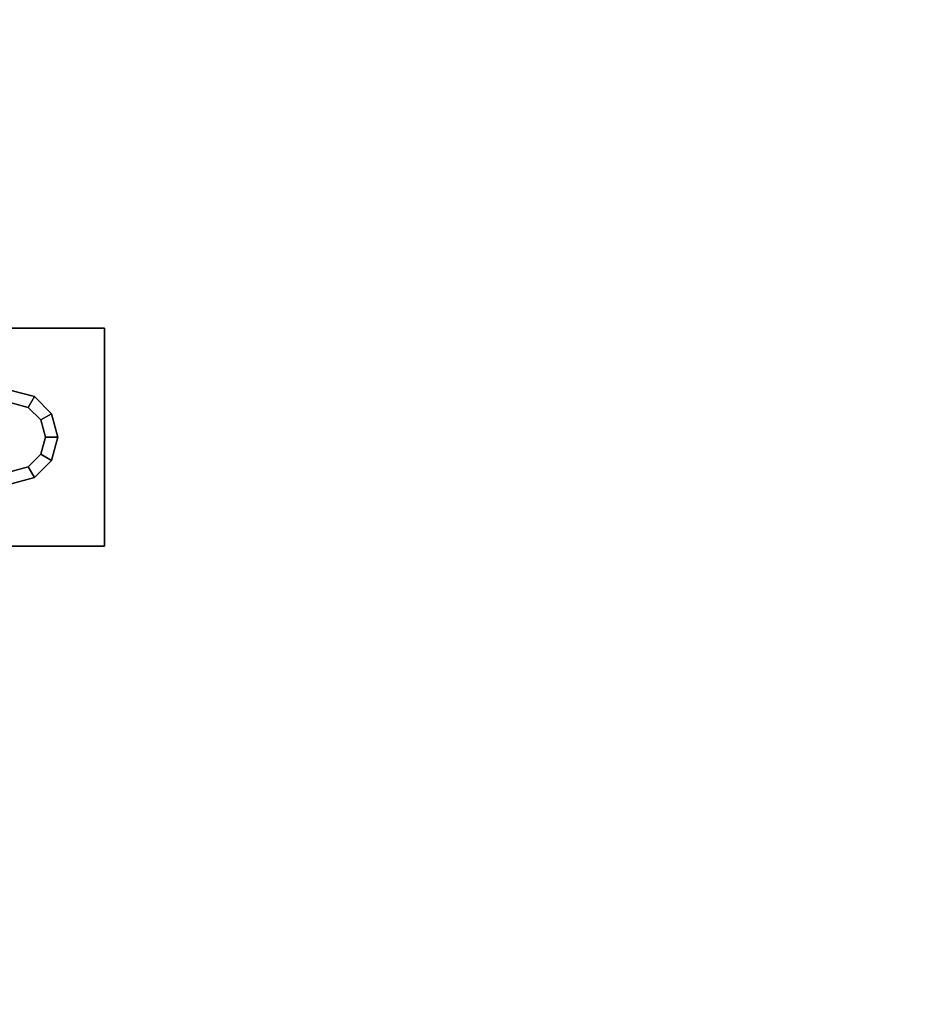
# Model space of a CAD drawing. Extents: x -186 to 138, y 19 to 109.
# Drawn here: x 36 to 40, y 26 to 30 of the extents above; entities that cross this region are included whole.
import ezdxf

# ---------------------------------------------------------------- set-up
doc = ezdxf.new("R2010")
doc.units = 0
doc.header["$LTSCALE"] = 96
doc.header["$MEASUREMENT"] = 0
for name, color, linetype in [('AFUFR-3-TPLM', 7, 'Continuous'), ('AFUWA-3-BTPT', 7, 'Continuous'), ('MAIN_FURN', 7, 'Continuous')]:
    doc.layers.add(name, color=color, linetype=linetype)

# ---------------------------------------------------------------- blocks, each defined once
blk = doc.blocks.new('MO6630LNTTGU3')
at = {"layer": 'AFUFR-3-TPLM', "color": 42, "linetype": 'Continuous'}
for points, invisible_edges in [([(0, -30, 28), (66, 0, 28), (0, 0, 28)], 1), ([(66, -30, 28), (66, 0, 28), (0, -30, 28)], 2), ([(66, -30, 29), (0, 0, 29), (66, 0, 29)], 1), ([(0, -30, 29), (0, 0, 29), (66, -30, 29)], 2)]:
    blk.add_3dface(points, dxfattribs=dict(at, invisible_edges=invisible_edges))
blk = doc.blocks.new('ZN5718MODL')
at = {"layer": 'AFUWA-3-BTPT', "color": 30, "linetype": 'Continuous'}
for points, invisible_edges in [([(8.5625, -1.125, 18), (8.8625, -1.75, 18), (8.5625, -4.75, 18)], 3), ([(8.8125, -1.75, 17.892), (8.5625, -1.125, 17.892), (8.5625, -4.75, 17.892)], 13), ([(8.5625, -4.75, 18), (8.5625, -1.125, 17.892), (8.5625, -1.125, 18)], 3), ([(8.5625, -4.75, 17.892), (8.5625, -1.125, 17.892), (8.5625, -4.75, 18)], 2), ([(9.1375, -1.75, 18), (9.4375, -1.125, 18), (9.4375, -4.75, 18)], 13), ([(9.1875, -1.75, 17.892), (9.4375, -4.75, 17.892), (9.4375, -1.125, 17.892)], 13), ([(9.4375, -4.75, 17.892), (9.4375, -1.125, 18), (9.4375, -1.125, 17.892)], 3), ([(9.4375, -4.75, 18), (9.4375, -1.125, 18), (9.4375, -4.75, 17.892)], 2), ([(8.5625, -4.75, 18), (8.8625, -1.75, 18), (8.8625, -4.375, 18)], 15), ([(8.5625, -4.75, 17.892), (8.8125, -4.375, 17.892), (8.8125, -1.75, 17.892)], 15), ([(9.1375, -1.75, 18), (9.4375, -4.75, 18), (9.1375, -4.375, 18)], 15), ([(9.1875, -4.375, 17.892), (9.4375, -4.75, 17.892), (9.1875, -1.75, 17.892)], 15), ([(8.8625, -4.375, 18), (8.8809, -4.4437, 18), (8.5625, -4.75, 18)], 14), ([(8.8376, -4.4688, 17.892), (8.8125, -4.375, 17.892), (8.5625, -4.75, 17.892)], 14), ([(8.8125, -4.375, 17.892), (8.8376, -4.4688, 17.892), (8.8625, -4.375, 18)], 2), ([(8.8625, -4.375, 18), (8.8376, -4.4688, 17.892), (8.8809, -4.4437, 18)], 1), ([(9.1191, -4.4437, 18), (9.1875, -4.375, 17.892), (9.1375, -4.375, 18)], 1), ([(9.1624, -4.4688, 17.892), (9.1875, -4.375, 17.892), (9.1191, -4.4437, 18)], 2), ([(9.1375, -4.375, 18), (9.4375, -4.75, 18), (9.1191, -4.4437, 18)], 3), ([(9.4375, -4.75, 17.892), (9.1875, -4.375, 17.892), (9.1624, -4.4688, 17.892)], 13), ([(8.5625, -4.75, 18), (8.8809, -4.4437, 18), (8.9312, -4.4941, 18)], 13), ([(8.8376, -4.4688, 17.892), (8.9062, -4.5374, 17.892), (8.8809, -4.4437, 18)], 2), ([(8.8809, -4.4437, 18), (8.9062, -4.5374, 17.892), (8.9312, -4.4941, 18)], 1), ([(9.0688, -4.4941, 18), (9.1624, -4.4688, 17.892), (9.1191, -4.4437, 18)], 1), ([(9.1191, -4.4437, 18), (9.4375, -4.75, 18), (9.0688, -4.4941, 18)], 3), ([(8.9062, -4.5374, 17.892), (8.8376, -4.4688, 17.892), (8.5625, -4.75, 17.892)], 14), ([(9, -4.5125, 18), (8.5625, -4.75, 18), (8.9312, -4.4941, 18)], 3), ([(8.9062, -4.5374, 17.892), (9, -4.5625, 17.892), (8.9312, -4.4941, 18)], 2), ([(8.9312, -4.4941, 18), (9, -4.5625, 17.892), (9, -4.5125, 18)], 1), ([(9, -4.5125, 18), (9.0938, -4.5374, 17.892), (9.0688, -4.4941, 18)], 1), ([(9.0688, -4.4941, 18), (9.4375, -4.75, 18), (9, -4.5125, 18)], 3), ([(9.0938, -4.5374, 17.892), (9.1624, -4.4688, 17.892), (9.0688, -4.4941, 18)], 2), ([(9.1624, -4.4688, 17.892), (9.0938, -4.5374, 17.892), (9.4375, -4.75, 17.892)], 14), ([(9.4375, -4.75, 18), (8.5625, -4.75, 18), (9, -4.5125, 18)], 14), ([(8.5625, -4.75, 17.892), (9, -4.5625, 17.892), (8.9062, -4.5374, 17.892)], 13), ([(9, -4.5625, 17.892), (9.0938, -4.5374, 17.892), (9, -4.5125, 18)], 2), ([(9.0938, -4.5374, 17.892), (9, -4.5625, 17.892), (9.4375, -4.75, 17.892)], 14), ([(9.4375, -4.75, 17.892), (9, -4.5625, 17.892), (8.5625, -4.75, 17.892)], 3), ([(8.5625, -4.75, 17.892), (9.4375, -4.75, 18), (9.4375, -4.75, 17.892)], 1), ([(8.5625, -4.75, 18), (9.4375, -4.75, 18), (8.5625, -4.75, 17.892)], 2)]:
    blk.add_3dface(points, dxfattribs=dict(at, invisible_edges=invisible_edges))

msp = doc.modelspace()

# ---------------------------------------------------------------- block references
at = {"layer": 'MAIN_FURN', "color": 65, "linetype": 'Continuous'}
for name, p, rotation in [('MO6630LNTTGU3', (60, 84.9936), 270), ('ZN5718MODL', (32, 19.57, 10), 90)]:
    msp.add_blockref(name, p, dxfattribs=dict(at, rotation=rotation))

doc.saveas('drawing.dxf')
